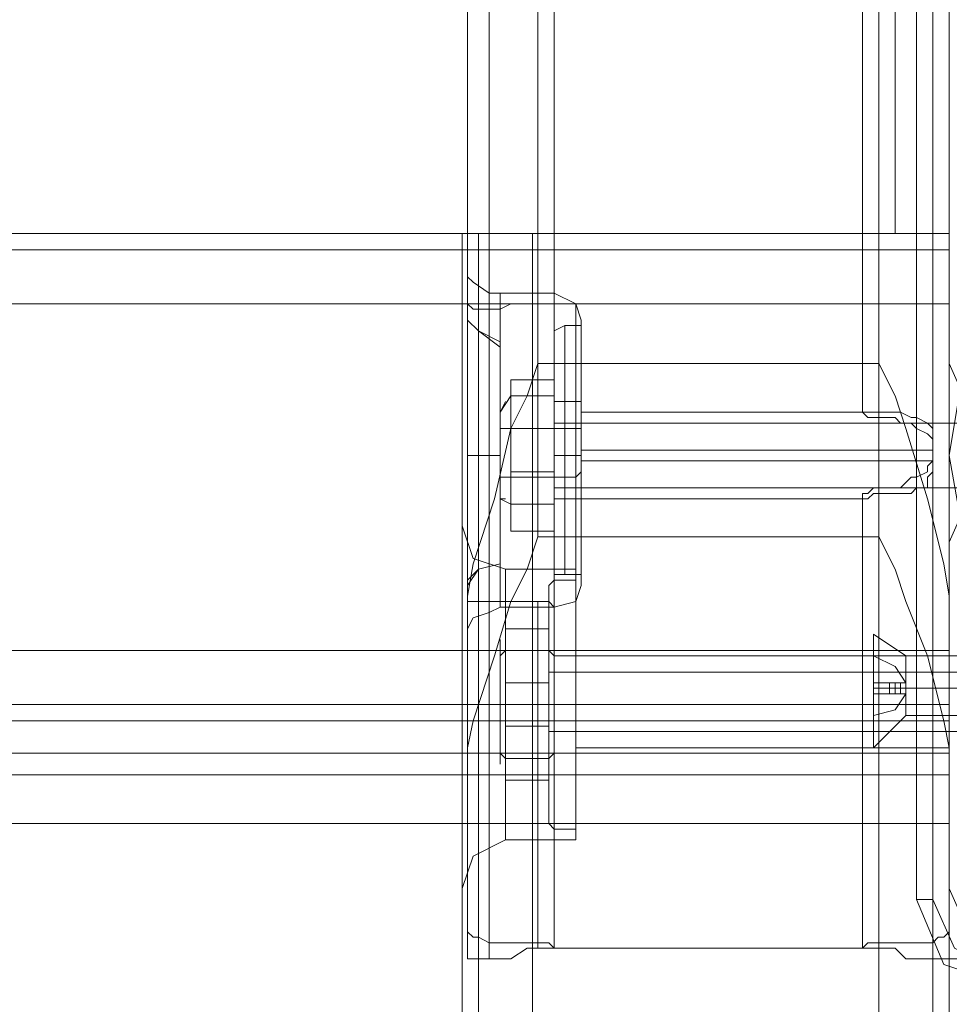
# Model space of a CAD drawing. Units: millimetres. Extents: x -4394 to 5807, y -3364 to 5546.
# Drawn here: x 772 to 855, y 851 to 938 of the extents above; entities that cross this region are included whole.
import ezdxf

# ---------------------------------------------------------------- set-up
doc = ezdxf.new("R2010")
doc.units = ezdxf.units.MM

# ---------------------------------------------------------------- blocks, each defined once
blk = doc.blocks.new('WMF0')
at = {"color": 30, "lineweight": 0}
for points in [[(358.4616, -200.3184), (358.4616, -310.7251)], [(358.4616, -200.3184), (358.4616, -310.7251)], [(358.4616, -200.4596), (358.4616, -310.8944)], [(358.4616, -200.4596), (358.4616, -310.8944)], [(355.9492, -201.25), (355.9492, -309.1724)], [(355.9492, -201.25), (355.9492, -309.1724)], [(358.4616, -201.25), (358.4616, -309.1724)], [(358.4616, -201.25), (358.4616, -309.1724)], [(356.0621, -201.8146), (356.0621, -308.5514)], [(356.0621, -201.8146), (356.0621, -308.5514)], [(358.3769, -201.8146), (358.3769, -308.5514)], [(358.3769, -201.8146), (358.3769, -308.5514)], [(355.9492, -202.0122), (355.9492, -309.9346)], [(355.9492, -202.0122), (355.9492, -309.9346)], [(358.4616, -202.0122), (358.4616, -309.9346)], [(358.4616, -202.0122), (358.4616, -309.9346)], [(356.3161, -202.5204), (356.3161, -307.7892)], [(356.3161, -202.5204), (356.3161, -307.7892)], [(358.0946, -202.5204), (358.0946, -307.7892)], [(358.0946, -202.5204), (358.0946, -307.7892)], [(356.0621, -202.6615), (356.0621, -309.3983)], [(356.0621, -202.6615), (356.0621, -309.3983)], [(358.3769, -202.6615), (358.3769, -309.3983)], [(358.3769, -202.6615), (358.3769, -309.3983)], [(358.3769, -202.972), (358.3769, -308.1279)], [(358.3769, -202.972), (358.3769, -308.1279)], [(358.3769, -203.0567), (358.3769, -308.1844)], [(358.3769, -203.0567), (358.3769, -308.1844)], [(358.0946, -203.1132), (358.0946, -308.0432)], [(358.0946, -203.1132), (358.0946, -308.0432)], [(358.0946, -203.1132), (358.0946, -308.0432)], [(358.0946, -203.1132), (358.0946, -308.0432)], [(358.0099, -203.1979), (358.0099, -308.0432)], [(358.0099, -203.1979), (358.0099, -308.0432)], [(358.0946, -203.1979), (358.0946, -308.0715)], [(358.0946, -203.1979), (358.0946, -308.0715)], [(358.0946, -203.1979), (358.0946, -308.0715)], [(358.0946, -203.1979), (358.0946, -308.0715)], [(356.3161, -203.3955), (356.3161, -308.6925)], [(356.3161, -203.3955), (358.0946, -203.3955), (358.0946, -308.6925)], [(356.3161, -203.3955), (356.3161, -308.6925)], [(356.3161, -203.3955), (358.0946, -203.3955), (358.0946, -308.6925)], [(356.0621, -203.706), (356.0621, -307.4222)], [(356.0621, -203.706), (356.0621, -307.4222)], [(356.3161, -203.706), (356.3161, -307.4222)], [(356.3161, -203.706), (356.3161, -307.4222)], [(356.3161, -203.706), (356.3161, -307.4222)], [(356.3161, -203.706), (356.3161, -307.4222)], [(355.9492, -203.7625), (355.9492, -307.3093)], [(355.9492, -203.7625), (355.9492, -307.3093)], [(356.4008, -203.7625), (356.4008, -307.4222)], [(356.4008, -203.7625), (356.4008, -307.4222)], [(356.0621, -203.7907), (356.0621, -307.5069)], [(356.0621, -203.7907), (356.0621, -307.5069)], [(356.3161, -203.7907), (356.3161, -307.4786)], [(356.3161, -203.7907), (356.3161, -307.4786)], [(356.3161, -203.7907), (356.3161, -307.4786)], [(356.3161, -203.7907), (356.3161, -307.4786)], [(355.9492, -203.8754), (355.9492, -307.4786)], [(355.9492, -203.8754), (355.9492, -307.4786)], [(358.4616, -305.9825), (358.4616, -307.7892)], [(358.4616, -305.9825), (358.4616, -307.7892)], [(358.4616, -307.1117), (311.1203, -307.1117)], [(358.4616, -307.1117), (311.1203, -307.1117)], [(356.2879, -307.1117), (356.0056, -307.1117), (355.9209, -307.1117)], [(356.2879, -307.1117), (356.0056, -307.1117), (355.9209, -307.1117)], [(355.9209, -307.1117), (355.9209, -309.3983)], [(355.9209, -307.1117), (355.9209, -309.3983)], [(355.9209, -307.1117), (355.9209, -309.3983)], [(355.9209, -307.1117), (355.9209, -309.3983)], [(355.9209, -307.1117), (356.0056, -307.1117), (356.2879, -307.1117)], [(355.9209, -307.1117), (356.0056, -307.1117), (356.2879, -307.1117)], [(356.0056, -307.1117), (356.0056, -362.0186)], [(356.0056, -307.1117), (356.0056, -362.0186)], [(356.0056, -362.0186), (356.0056, -307.1117)], [(356.0056, -307.1117), (356.0056, -362.0186)], [(356.2879, -362.0186), (356.2879, -307.1117)], [(356.2879, -307.1117), (358.0946, -307.1117)], [(356.2879, -362.0186), (356.2879, -307.1117)], [(356.2879, -362.0186), (356.2879, -307.1117)], [(356.2879, -307.1117), (356.2879, -362.0186)], [(356.2879, -307.1117), (358.0946, -307.1117), (358.0946, -362.0186), (356.2879, -362.0186)], [(358.0946, -307.1117), (358.3769, -307.1117), (358.4616, -307.1117)], [(358.4616, -307.1117), (358.3769, -307.1117), (358.0946, -307.1117)], [(358.0946, -362.0186), (358.0946, -307.1117)], [(358.0946, -362.0186), (358.0946, -307.1117)], [(358.0946, -307.1117), (358.3769, -307.1117), (358.4616, -307.1117)], [(358.4616, -307.1117), (358.3769, -307.1117), (358.0946, -307.1117)], [(358.0946, -307.1117), (358.0946, -362.0186)], [(358.3769, -362.0186), (358.3769, -307.1117)], [(358.3769, -307.1117), (358.3769, -362.0186)], [(358.3769, -307.1117), (358.3769, -362.0186)], [(358.3769, -307.1117), (358.3769, -362.0186)], [(358.4616, -307.1117), (358.4616, -362.0186)], [(358.4616, -307.1117), (358.4616, -362.0186)], [(358.4616, -307.1117), (358.4616, -362.0186)], [(358.4616, -307.1117), (358.4616, -362.0186)], [(358.4616, -307.4786), (358.4616, -307.1963), (358.4616, -307.1117)], [(358.4616, -307.1117), (358.4616, -307.1963), (358.4616, -307.4786)], [(358.4616, -307.1963), (311.1203, -307.1963)], [(358.4616, -307.1963), (311.1203, -307.1963)], [(356.1185, -307.4222), (356.0621, -307.4222), (355.9774, -307.3657), (355.9492, -307.3375), (355.9492, -307.3093)], [(355.9492, -309.0313), (355.9492, -308.6361), (355.9492, -308.0997), (355.9492, -307.5916), (355.9492, -307.3093)], [(356.1185, -307.4222), (356.0621, -307.4222), (355.9774, -307.3657), (355.9492, -307.3375), (355.9492, -307.3093)], [(355.9492, -309.0313), (355.9492, -308.6361), (355.9492, -308.0997), (355.9492, -307.5916), (355.9492, -307.3093)], [(356.0056, -309.0313), (356.0056, -308.7208), (356.0056, -308.3255), (356.0056, -307.9021), (356.0056, -307.5633), (356.0056, -307.394)], [(356.0056, -309.0313), (356.0056, -308.7208), (356.0056, -308.3255), (356.0056, -307.9021), (356.0056, -307.5633), (356.0056, -307.394)], [(356.1185, -309.0313), (356.1185, -308.749), (356.1185, -308.3255), (356.1185, -307.9021), (356.1185, -307.5633), (356.1185, -307.4222)], [(356.3161, -307.4222), (356.2597, -307.4222), (356.175, -307.4222), (356.1185, -307.4222)], [(356.1185, -309.0313), (356.1185, -308.749), (356.1185, -308.3255), (356.1185, -307.9021), (356.1185, -307.5633), (356.1185, -307.4222)], [(356.3161, -307.4222), (356.2597, -307.4222), (356.175, -307.4222), (356.1185, -307.4222)], [(356.3161, -307.4786), (356.3444, -307.4786), (356.3726, -307.4786), (356.4008, -307.4786), (356.4008, -307.4222)], [(356.4008, -307.4222), (356.3726, -307.4222), (356.3444, -307.4222), (356.3161, -307.4222)], [(356.3161, -307.4786), (356.3444, -307.4786), (356.3726, -307.4786), (356.4008, -307.4786), (356.4008, -307.4222)], [(356.4008, -307.4222), (356.3726, -307.4222), (356.3444, -307.4222), (356.3161, -307.4222)], [(356.4008, -307.4222), (356.4008, -307.6198), (356.4008, -307.9586), (356.4008, -308.382), (356.4008, -308.749), (356.4008, -309.0313), (356.4008, -309.0595)], [(356.4008, -309.0595), (356.4008, -308.8901), (356.4008, -308.5231), (356.4008, -308.1279), (356.4008, -307.7327), (356.4008, -307.5069), (356.4008, -307.4222)], [(356.542, -307.5633), (356.5138, -307.4786), (356.4008, -307.4222)], [(356.4008, -307.4222), (356.4008, -307.6198), (356.4008, -307.9586), (356.4008, -308.382)], [(356.4008, -309.0595), (356.4008, -308.8901), (356.4008, -308.5231), (356.4008, -308.1279), (356.4008, -307.7327), (356.4008, -307.5069), (356.4008, -307.4222)], [(356.542, -307.5633), (356.5138, -307.4786), (356.4008, -307.4222)], [(358.4616, -307.4786), (311.1203, -307.4786), (311.1203, -309.2854), (358.4616, -309.2854)], [(358.4616, -307.4786), (358.4616, -309.2854), (311.1203, -309.2854)], [(358.4616, -307.4786), (311.1203, -307.4786)], [(355.9492, -307.4786), (355.9774, -307.5069), (356.0621, -307.5069), (356.1185, -307.5069)], [(355.9492, -307.4786), (355.9492, -307.9021), (355.9492, -308.4385), (355.9492, -308.8901), (355.9492, -309.2007)], [(355.9492, -307.4786), (355.9774, -307.5069), (356.0621, -307.5069), (356.1185, -307.5069)], [(355.9492, -307.4786), (355.9492, -307.9021), (355.9492, -308.4385), (355.9492, -308.8901), (355.9492, -309.2007)], [(356.1185, -307.5069), (356.175, -307.4786), (356.2597, -307.4786), (356.3161, -307.4786)], [(356.1185, -307.5069), (356.175, -307.4786), (356.2597, -307.4786), (356.3161, -307.4786)], [(356.5138, -307.4786), (356.5138, -307.5633), (356.5138, -307.8739), (356.5138, -308.2691), (356.5138, -308.6643), (356.5138, -308.9184), (356.5138, -309.0313)], [(356.5138, -308.9184), (356.5138, -308.6643), (356.5138, -308.2691), (356.5138, -307.8739), (356.5138, -307.5633), (356.5138, -307.4786)], [(356.5138, -307.4786), (356.5138, -307.5633), (356.5138, -307.8739), (356.5138, -308.2691), (356.5138, -308.6643), (356.5138, -308.9184), (356.5138, -309.0313)], [(356.5138, -308.9184), (356.5138, -308.6643), (356.5138, -308.2691), (356.5138, -307.8739), (356.5138, -307.5633), (356.5138, -307.4786)], [(358.4616, -309.2854), (358.4616, -307.4786)], [(356.0056, -307.5069), (356.0056, -307.7609), (356.0056, -308.1844), (356.0056, -308.6078), (356.0056, -308.9184), (356.0056, -309.116)], [(356.0056, -307.5069), (356.0056, -307.7609), (356.0056, -308.1844), (356.0056, -308.6078), (356.0056, -308.9184), (356.0056, -309.116)], [(356.1185, -307.5069), (356.1185, -307.7609), (356.1185, -308.1562), (356.1185, -308.6078), (356.1185, -308.9184), (356.1185, -309.0595)], [(356.1185, -307.5069), (356.1185, -307.7609), (356.1185, -308.1562), (356.1185, -308.6078), (356.1185, -308.9184), (356.1185, -309.0595)], [(355.9492, -307.5633), (356.0056, -307.6198), (356.1185, -307.7045)], [(355.9492, -307.5633), (356.0056, -307.6198), (356.1185, -307.6763)], [(355.9492, -307.5633), (356.0056, -307.6198), (356.1185, -307.7045)], [(355.9492, -307.5633), (356.0056, -307.6198), (356.1185, -307.6763)], [(356.542, -308.9466), (356.542, -308.8619), (356.542, -308.6078), (356.542, -308.2691), (356.542, -307.9021), (356.542, -307.6198), (356.542, -307.5633)], [(356.542, -308.9466), (356.542, -308.8619), (356.542, -308.6078), (356.542, -308.2691), (356.542, -307.9021), (356.542, -307.6198), (356.542, -307.5633)], [(356.542, -307.6198), (356.542, -307.9021), (356.542, -308.2691), (356.542, -308.6078), (356.542, -308.8619), (356.542, -308.9466)], [(356.542, -307.6198), (356.542, -307.9021), (356.542, -308.2691), (356.542, -308.6078), (356.542, -308.8619), (356.542, -308.9466)], [(355.9492, -309.1724), (355.9492, -309.0031), (355.9774, -308.8337), (356.0903, -308.4949), (356.175, -308.1279), (356.2597, -307.9586), (356.3161, -307.7892)], [(355.9492, -309.1724), (355.9492, -309.0031), (355.9774, -308.8337), (356.0903, -308.4949), (356.175, -308.1279), (356.2597, -307.9586), (356.3161, -307.7892)], [(358.0946, -307.7892), (356.3161, -307.7892)], [(358.0946, -307.7892), (356.3161, -307.7892)], [(358.0946, -307.7892), (356.3161, -307.7892)], [(358.0946, -307.7892), (356.3161, -307.7892)], [(358.0946, -307.7892), (358.1793, -307.9586), (358.2358, -308.1279), (358.3487, -308.4949), (358.4334, -308.8337), (358.4616, -309.0031)], [(358.0946, -307.7892), (358.1793, -307.9586), (358.2358, -308.1279), (358.3487, -308.4949), (358.4334, -308.8337), (358.4616, -309.0031), (358.4616, -309.1724)], [(358.4616, -307.7892), (358.5745, -308.0432), (358.8286, -308.1279)], [(358.4616, -307.7892), (358.5745, -308.0432), (358.8286, -308.1279)], [(356.542, -308.4949), (356.542, -308.4385), (356.542, -308.2691), (356.542, -308.0997), (356.542, -308.0432)], [(358.0099, -308.0432), (356.542, -308.0432)], [(356.542, -308.4949), (356.542, -308.4385), (356.542, -308.2691), (356.542, -308.0997), (356.542, -308.0432)], [(358.0099, -308.0432), (356.542, -308.0432)], [(358.0946, -308.0432), (358.0664, -308.0432), (358.0382, -308.0432), (358.0099, -308.0432), (358.0382, -308.0715), (358.0664, -308.0715), (358.0946, -308.0715)], [(358.0946, -308.0432), (358.0664, -308.0432), (358.0382, -308.0432), (358.0099, -308.0432), (358.0382, -308.0715), (358.0664, -308.0715), (358.0946, -308.0715)], [(358.0946, -308.4385), (358.1793, -308.4385), (358.2075, -308.4385), (358.264, -308.382), (358.2922, -308.382), (358.3487, -308.3538), (358.3487, -308.3255), (358.3769, -308.2973), (358.3769, -308.2691), (358.3769, -308.2409), (358.3769, -308.1844), (358.3769, -308.1562), (358.3769, -308.1279), (358.3487, -308.0997), (358.2922, -308.0715), (358.264, -308.0715), (358.2075, -308.0432), (358.1793, -308.0432), (358.0946, -308.0432)], [(358.0946, -308.4385), (358.1793, -308.4385), (358.2075, -308.4385), (358.264, -308.382), (358.2922, -308.382), (358.3487, -308.3538), (358.3487, -308.3255), (358.3769, -308.2973), (358.3769, -308.2691), (358.3769, -308.2409), (358.3769, -308.1844), (358.3769, -308.1562), (358.3769, -308.1279), (358.3487, -308.0997), (358.2922, -308.0715), (358.264, -308.0715), (358.2075, -308.0432), (358.1793, -308.0432), (358.0946, -308.0432)], [(356.542, -308.0997), (356.542, -308.2691), (356.542, -308.4385), (356.542, -308.4949)], [(356.542, -308.0997), (356.542, -308.2691), (356.542, -308.4385), (356.542, -308.4949)], [(358.0946, -308.0715), (358.1793, -308.0715), (358.2075, -308.0997), (358.264, -308.0997), (358.2922, -308.1279), (358.3487, -308.1562), (358.3769, -308.1844), (358.3769, -308.2409), (358.3769, -308.2691), (358.3769, -308.2973), (358.3769, -308.3255), (358.3769, -308.3538), (358.3487, -308.382), (358.3487, -308.4385), (358.2922, -308.4385), (358.264, -308.4667), (358.2075, -308.4667), (358.1793, -308.4667), (358.0946, -308.4667)], [(358.0946, -308.0715), (358.1793, -308.0715), (358.2075, -308.0997), (358.264, -308.0997), (358.2922, -308.1279), (358.3487, -308.1562), (358.3769, -308.1844), (358.3769, -308.2409), (358.3769, -308.2691), (358.3769, -308.2973), (358.3769, -308.3255), (358.3769, -308.3538), (358.3487, -308.382), (358.3487, -308.4385), (358.2922, -308.4385), (358.264, -308.4667), (358.2075, -308.4667), (358.1793, -308.4667), (358.0946, -308.4667)], [(356.4008, -308.1279), (356.1185, -308.1279)], [(356.4008, -308.1279), (356.1185, -308.1279)], [(356.542, -308.1279), (356.5138, -308.1279), (356.4008, -308.1279)], [(356.542, -308.1279), (356.5138, -308.1279), (356.4008, -308.1279)], [(358.3769, -308.2409), (356.542, -308.2409)], [(358.3769, -308.2409), (356.542, -308.2409)], [(355.9492, -308.2691), (355.9774, -308.2691), (356.0056, -308.2691), (356.0621, -308.2691), (356.0903, -308.2691), (356.1185, -308.2691)], [(355.9492, -308.2691), (355.9774, -308.2691), (356.0056, -308.2691), (356.0621, -308.2691), (356.0903, -308.2691), (356.1185, -308.2691)], [(355.9492, -308.2691), (355.9774, -308.2691), (356.0056, -308.2691), (356.0621, -308.2691), (356.0903, -308.2691), (356.1185, -308.2691)], [(355.9492, -308.2691), (355.9774, -308.2691), (356.0056, -308.2691), (356.0621, -308.2691), (356.0903, -308.2691), (356.1185, -308.2691)], [(358.3769, -308.2973), (356.542, -308.2973)], [(358.3769, -308.2973), (356.542, -308.2973)], [(358.3769, -308.2973), (358.3769, -310.8098)], [(358.3769, -308.2973), (358.3769, -310.8098)], [(356.542, -308.3538), (356.5138, -308.382), (356.4008, -308.382)], [(356.542, -308.3538), (356.5138, -308.382), (356.4008, -308.382)], [(358.3769, -308.3538), (358.3769, -310.8944)], [(358.3769, -308.3538), (358.3769, -310.8944)], [(358.8286, -308.3538), (358.5745, -308.4667), (358.4616, -308.7208)], [(358.8286, -308.3538), (358.5745, -308.4667), (358.4616, -308.7208)], [(356.4008, -308.382), (356.1185, -308.382)], [(356.4008, -308.382), (356.1185, -308.382)], [(356.4008, -308.382), (356.4008, -308.749), (356.4008, -309.0313), (356.4008, -309.0595)], [(358.0946, -308.4667), (358.0664, -308.4667), (358.0382, -308.4949), (358.0099, -308.4949), (358.0099, -308.4667), (358.0382, -308.4667), (358.0664, -308.4385), (358.0946, -308.4385)], [(358.0946, -308.4667), (358.0664, -308.4667), (358.0382, -308.4949), (358.0099, -308.4949), (358.0099, -308.4667), (358.0382, -308.4667), (358.0664, -308.4385), (358.0946, -308.4385)], [(358.0946, -308.4385), (358.0946, -310.8098)], [(358.0946, -308.4385), (358.0946, -310.8098)], [(358.0946, -308.4667), (358.0946, -310.838)], [(358.0946, -308.4667), (358.0946, -310.838)], [(358.0099, -308.4949), (356.542, -308.4949)], [(358.0099, -308.4949), (356.542, -308.4949)], [(358.0099, -308.4949), (358.0099, -310.838)], [(358.0099, -308.4949), (358.0099, -310.838)], [(355.9209, -308.6361), (355.9774, -308.8054), (356.1468, -308.8619)], [(355.9209, -308.6361), (355.9774, -308.8054), (356.1468, -308.8619)], [(355.9209, -309.3983), (355.9209, -308.9184), (355.9209, -308.6643)], [(355.9209, -308.6643), (355.9209, -308.9184), (355.9209, -309.3983)], [(355.9209, -309.3983), (355.9209, -308.9184), (355.9209, -308.6643)], [(355.9209, -308.6643), (355.9209, -308.9184), (355.9209, -309.3983)], [(356.3161, -308.6925), (356.2597, -308.8619), (356.175, -309.0313), (356.0903, -309.3136), (355.9774, -309.6523), (355.9492, -309.7935), (355.9492, -309.9346)], [(356.3161, -308.6925), (356.2597, -308.8619), (356.175, -309.0313), (356.0903, -309.3136), (355.9774, -309.6523), (355.9492, -309.7935), (355.9492, -309.9346)], [(358.0946, -308.6925), (356.3161, -308.6925)], [(358.0946, -308.6925), (356.3161, -308.6925)], [(358.0946, -308.6925), (356.3161, -308.6925)], [(358.0946, -308.6925), (356.3161, -308.6925)], [(358.4616, -309.9346), (358.4616, -309.7935), (358.4334, -309.6523), (358.3487, -309.3136), (358.2358, -309.0313), (358.1793, -308.8619), (358.0946, -308.6925)], [(358.4616, -309.9346), (358.4616, -309.7935), (358.4334, -309.6523), (358.3487, -309.3136), (358.2358, -309.0313), (358.1793, -308.8619), (358.0946, -308.6925)], [(358.4616, -308.7208), (358.4616, -310.5275)], [(358.4616, -308.7208), (358.4616, -310.5275)], [(355.9492, -308.9466), (356.0056, -308.8619), (356.1185, -308.8337)], [(355.9492, -308.9184), (356.0056, -308.8619), (356.1185, -308.8337)], [(355.9492, -308.9466), (356.0056, -308.8619), (356.1185, -308.8337)], [(355.9492, -308.9184), (356.0056, -308.8619), (356.1185, -308.8337)], [(356.1468, -310.2734), (356.1468, -310.0476), (356.1468, -309.5676), (356.1468, -309.0595), (356.1468, -308.8619)], [(356.1468, -310.0476), (356.1468, -309.5676), (356.1468, -309.0595), (356.1468, -308.8619), (356.1468, -309.0595)], [(356.5138, -308.8619), (356.1468, -308.8619)], [(356.5138, -308.8619), (356.1468, -308.8619)], [(356.5138, -310.2734), (356.5138, -310.0476), (356.5138, -309.5676), (356.5138, -309.0595), (356.5138, -308.8619)], [(356.5138, -310.2734), (356.5138, -310.0476), (356.5138, -309.5676), (356.5138, -309.0595), (356.5138, -308.8619)], [(356.542, -308.9466), (356.5138, -309.0313), (356.4008, -309.0595)], [(356.542, -308.9466), (356.5138, -309.0313), (356.4008, -309.0595)], [(355.9492, -309.0313), (355.9774, -309.0313), (356.0621, -309.0313), (356.1185, -309.0313)], [(355.9492, -309.0313), (355.9492, -310.7251)], [(355.9492, -309.0313), (355.9774, -309.0313), (356.0621, -309.0313), (356.1185, -309.0313)], [(355.9492, -309.0313), (355.9492, -310.7251)], [(356.0621, -309.0313), (356.0621, -310.8098)], [(356.0621, -309.0313), (356.0621, -310.8098)], [(356.1185, -309.0313), (356.175, -309.0313), (356.2597, -309.0313), (356.3161, -309.0313)], [(356.1185, -309.0313), (356.175, -309.0313), (356.2597, -309.0313), (356.3161, -309.0313)], [(356.3161, -309.0313), (356.3161, -310.8098)], [(356.3161, -309.0313), (356.3444, -309.0313), (356.3726, -309.0313), (356.4008, -309.0595)], [(356.3161, -309.0313), (356.3161, -310.8098)], [(356.3161, -309.0313), (356.3161, -310.8098)], [(356.3161, -309.0313), (356.3444, -309.0313), (356.3726, -309.0313), (356.4008, -309.0595)], [(356.3161, -309.0313), (356.3161, -310.8098)], [(358.4616, -309.0031), (358.4616, -309.1724)], [(356.1185, -309.0595), (356.0621, -309.0877), (355.9774, -309.116), (355.9492, -309.1724), (355.9492, -309.2007)], [(356.1185, -309.0595), (356.0621, -309.0877), (355.9774, -309.116), (355.9492, -309.1724), (355.9492, -309.2007)], [(356.3161, -309.0595), (356.2597, -309.0595), (356.175, -309.0595), (356.1185, -309.0595)], [(356.3161, -309.0595), (356.2597, -309.0595), (356.175, -309.0595), (356.1185, -309.0595)], [(356.1468, -309.0595), (356.1468, -309.5676), (356.1468, -310.0476), (356.1468, -310.2734)], [(356.1468, -309.0595), (356.1468, -309.5676), (356.1468, -310.0476), (356.1468, -310.2734)], [(356.4008, -309.0595), (356.3726, -309.0595), (356.3444, -309.0595), (356.3161, -309.0595)], [(356.3161, -309.0595), (356.3161, -310.838)], [(356.3161, -309.0595), (356.3161, -310.838)], [(356.4008, -309.0595), (356.3726, -309.0595), (356.3444, -309.0595), (356.3161, -309.0595)], [(356.3161, -309.0595), (356.3161, -310.838)], [(356.3161, -309.0595), (356.3161, -310.838)], [(356.4008, -309.0595), (356.4008, -310.838)], [(356.4008, -309.0595), (356.4008, -310.838)], [(356.5138, -309.0595), (356.5138, -309.5676), (356.5138, -310.0476), (356.5138, -310.2734)], [(356.5138, -309.0595), (356.5138, -309.5676), (356.5138, -310.0476), (356.5138, -310.2734)], [(356.0621, -309.0877), (356.0621, -310.8944)], [(356.0621, -309.0877), (356.0621, -310.8944)], [(355.9492, -310.7251), (355.9492, -310.3863), (355.9492, -309.8217), (355.9492, -309.1724)], [(355.9492, -310.7251), (355.9492, -310.3863), (355.9492, -309.8217), (355.9492, -309.1724)], [(358.4616, -309.1724), (358.4616, -309.8217), (358.4616, -310.3863), (358.4616, -310.7251)], [(358.4616, -309.1724), (358.4616, -309.8217), (358.4616, -310.3863), (358.4616, -310.7251)], [(355.9492, -309.2007), (355.9492, -310.8944)], [(355.9492, -309.2007), (355.9492, -310.8944)], [(358.4616, -309.6523), (358.4616, -309.5676), (358.4616, -309.2854)], [(358.4616, -309.2854), (358.4616, -309.5676), (358.4616, -309.6523)], [(356.5138, -309.7935), (356.5138, -309.7088), (356.5138, -309.5676), (356.5138, -309.3983), (356.5138, -309.3136)], [(356.5138, -309.7935), (356.5138, -309.7088), (356.5138, -309.5676), (356.5138, -309.3983), (356.5138, -309.3136)], [(358.4616, -309.3136), (356.5138, -309.3136)], [(358.4616, -309.3136), (356.5138, -309.3136)], [(358.4616, -309.3136), (358.4616, -309.3983), (358.4616, -309.5676), (358.4616, -309.7088), (358.4616, -309.7935)], [(358.4616, -309.7088), (358.4616, -309.5676), (358.4616, -309.3983), (358.4616, -309.3136)], [(358.4616, -309.3136), (358.4616, -309.3983), (358.4616, -309.5676), (358.4616, -309.7088), (358.4616, -309.7935)], [(358.4616, -309.7088), (358.4616, -309.5676), (358.4616, -309.3983), (358.4616, -309.3136)], [(355.9209, -309.3983), (355.9209, -309.483), (355.9209, -309.5676), (355.9209, -309.6523), (355.9209, -309.7088)], [(355.9209, -309.3983), (355.9209, -309.483), (355.9209, -309.5676), (355.9209, -309.6523), (355.9209, -309.7088)], [(355.9209, -309.7088), (355.9209, -309.6806), (355.9209, -309.6523), (355.9209, -309.5676), (355.9209, -309.483), (355.9209, -309.4547), (355.9209, -309.3983)], [(355.9209, -309.7088), (355.9209, -309.6806), (355.9209, -309.6523), (355.9209, -309.5676), (355.9209, -309.483), (355.9209, -309.4547), (355.9209, -309.3983)], [(356.5138, -309.3983), (356.5138, -309.5676), (356.5138, -309.7088), (356.5138, -309.7935)], [(356.5138, -309.3983), (356.5138, -309.5676), (356.5138, -309.7088), (356.5138, -309.7935)], [(358.4616, -309.5676), (311.1203, -309.5676)], [(358.4616, -309.5676), (311.1203, -309.5676)], [(355.9209, -309.5676), (355.9774, -309.5676), (356.1468, -309.5676)], [(355.9209, -309.5676), (355.9774, -309.5676), (356.1468, -309.5676)], [(355.9209, -309.5676), (355.9774, -309.5676), (356.1468, -309.5676)], [(355.9209, -309.5676), (355.9774, -309.5676), (356.1468, -309.5676)], [(356.5138, -309.5676), (356.1468, -309.5676)], [(356.5138, -309.5676), (356.1468, -309.5676)], [(356.5138, -309.5676), (356.1468, -309.5676)], [(356.5138, -309.5676), (356.1468, -309.5676)], [(358.4616, -309.5676), (356.5138, -309.5676)], [(358.4616, -309.5676), (356.5138, -309.5676)], [(358.4616, -309.5676), (356.5138, -309.5676)], [(358.4616, -309.5676), (356.5138, -309.5676)], [(358.4616, -309.8217), (358.4616, -309.6523), (311.1203, -309.6523)], [(358.4616, -309.6523), (358.4616, -309.8217), (311.1203, -309.8217)], [(311.1203, -309.6523), (358.4616, -309.6523)], [(355.9209, -309.7088), (355.9209, -359.4214)], [(355.9209, -309.7088), (355.9209, -359.4214)], [(355.9209, -309.7088), (355.9209, -310.1887), (355.9209, -310.4992)], [(355.9209, -310.4992), (355.9209, -310.1887), (355.9209, -309.7088)], [(355.9209, -309.7088), (355.9209, -359.4214)], [(355.9209, -309.7088), (355.9209, -359.4214)], [(355.9209, -309.7088), (355.9209, -310.1887), (355.9209, -310.4992)], [(355.9209, -310.4992), (355.9209, -310.1887), (355.9209, -309.7088)], [(358.4616, -309.7935), (356.5138, -309.7935)], [(358.4616, -309.7935), (356.5138, -309.7935)], [(311.1203, -309.8217), (358.4616, -309.8217)], [(358.4616, -310.1887), (358.4616, -309.9346), (358.4616, -309.8217)], [(358.4616, -309.8217), (358.4616, -309.9346), (358.4616, -310.1887)], [(358.4616, -309.9346), (311.1203, -309.9346)], [(358.4616, -309.9346), (311.1203, -309.9346)], [(355.9492, -309.9346), (355.9492, -310.4428), (355.9492, -310.7533), (355.9492, -310.8944)], [(355.9492, -309.9346), (355.9492, -310.4428), (355.9492, -310.7533), (355.9492, -310.8944)], [(358.4616, -310.8944), (358.4616, -310.7533), (358.4616, -310.4428), (358.4616, -309.9346)], [(358.4616, -310.8944), (358.4616, -310.7533), (358.4616, -310.4428), (358.4616, -309.9346)], [(356.1468, -310.2734), (356.1468, -310.0476)], [(358.4616, -310.8944), (358.4616, -310.1887), (311.1203, -310.1887), (311.1203, -310.8944), (307.3375, -310.8944), (307.3375, -312.0236), (362.2444, -312.0236), (362.2444, -310.8944)], [(311.1203, -310.1887), (358.4616, -310.1887), (358.4616, -310.8944), (362.2444, -310.8944), (362.2444, -312.0236), (307.3375, -312.0236), (307.3375, -310.8944), (311.1203, -310.8944)], [(355.9209, -310.5275), (355.9774, -310.3581), (356.1468, -310.2734)], [(355.9209, -310.5275), (355.9774, -310.3581), (356.1468, -310.2734)], [(356.5138, -310.2734), (356.1468, -310.2734)], [(356.5138, -310.2734), (356.1468, -310.2734)], [(358.4616, -310.5275), (358.5745, -310.7815), (358.8286, -310.8944)], [(358.4616, -310.5275), (358.5745, -310.7815), (358.8286, -310.8944)], [(356.175, -310.8098), (356.1185, -310.8098), (356.0621, -310.8098), (356.0056, -310.7815), (355.9774, -310.7815), (355.9492, -310.7533), (355.9492, -310.7251)], [(356.3161, -310.8098), (356.2597, -310.8098), (356.175, -310.8098), (356.1185, -310.8098), (356.0621, -310.8098), (356.0056, -310.7815), (355.9774, -310.7815), (355.9492, -310.7533), (355.9492, -310.7251)], [(358.4616, -310.7251), (358.4616, -310.7533), (358.4334, -310.7815), (358.4052, -310.7815), (358.3769, -310.8098), (358.2922, -310.8098), (358.2358, -310.8098), (358.1793, -310.8098), (358.0946, -310.8098)], [(358.4616, -310.7251), (358.4616, -310.7533), (358.4334, -310.7815), (358.4052, -310.7815), (358.3769, -310.8098), (358.2922, -310.8098), (358.2358, -310.8098), (358.1793, -310.8098), (358.0946, -310.8098)], [(356.3161, -310.8098), (356.2597, -310.8098), (356.175, -310.8098)], [(356.3161, -310.838), (356.3444, -310.838), (356.3726, -310.838), (356.4008, -310.838), (356.3726, -310.8098), (356.3444, -310.8098), (356.3161, -310.8098)], [(356.3161, -310.838), (356.3444, -310.838), (356.3726, -310.838), (356.4008, -310.838), (356.3726, -310.8098), (356.3444, -310.8098), (356.3161, -310.8098)], [(358.0946, -310.8098), (358.0664, -310.8098), (358.0382, -310.8098), (358.0099, -310.838), (358.0382, -310.838), (358.0664, -310.838), (358.0946, -310.838)], [(358.0946, -310.8098), (358.0664, -310.8098), (358.0382, -310.8098), (358.0099, -310.838), (358.0382, -310.838), (358.0664, -310.838), (358.0946, -310.838)], [(355.9492, -310.8944), (355.9774, -310.8944), (356.0056, -310.8944), (356.0621, -310.8944), (356.1185, -310.8944), (356.175, -310.8944), (356.2597, -310.838), (356.3161, -310.838)], [(355.9492, -310.8944), (355.9774, -310.8944), (356.0056, -310.8944), (356.0621, -310.8944), (356.1185, -310.8944), (356.175, -310.8944), (356.2597, -310.838), (356.3161, -310.838)], [(358.0099, -310.838), (356.4008, -310.838)], [(358.0099, -310.838), (356.4008, -310.838)], [(358.0946, -310.838), (358.1793, -310.838), (358.2358, -310.8944), (358.2922, -310.8944), (358.3769, -310.8944), (358.4052, -310.8944), (358.4334, -310.8944), (358.4616, -310.8944)], [(358.0946, -310.838), (358.1793, -310.838), (358.2358, -310.8944), (358.2922, -310.8944), (358.3769, -310.8944), (358.4052, -310.8944), (358.4334, -310.8944), (358.4616, -310.8944)], [(362.2444, -310.8944), (358.4616, -310.8944)]]:
    blk.add_lwpolyline(points, dxfattribs=at)
at = {"color": 43, "lineweight": 0}
for points in [[(358.1793, -307.1117), (311.4308, -307.1117), (311.4308, -204.073)], [(358.1793, -204.073), (358.1793, -307.1117)], [(358.1793, -307.1117), (358.1793, -204.073)], [(358.1793, -307.1117), (311.4308, -307.1117)]]:
    blk.add_lwpolyline(points, dxfattribs=at)
at = {"color": 25, "lineweight": 0}
for points in [[(358.2922, -305.8978), (358.2922, -310.5839)], [(358.2922, -310.5839), (358.2922, -305.8978)], [(358.2922, -305.8978), (358.2922, -310.5839)], [(358.3769, -310.5839), (358.3769, -305.8978)], [(358.4616, -308.2691), (358.6028, -307.4222)], [(358.4616, -308.2691), (358.6028, -307.4222)], [(361.087, -310.8944), (360.2965, -310.7533), (359.5626, -310.3863), (358.9697, -309.7935), (358.6028, -309.0595), (358.4616, -308.2691)], [(358.9697, -309.7935), (358.6028, -309.0595), (358.4616, -308.2691)], [(358.2922, -310.5839), (358.3769, -310.5839)], [(358.2922, -310.5839), (358.4334, -310.9227), (358.7721, -311.0356)], [(358.2922, -310.5839), (358.4334, -310.9227), (358.7721, -311.0356)], [(358.7721, -310.9791), (358.4898, -310.838), (358.3769, -310.5839)]]:
    blk.add_lwpolyline(points, dxfattribs=at)
at = {"color": 51, "lineweight": 0}
for points in [[(358.4616, -305.9825), (358.4616, -307.7892)], [(358.4616, -305.9825), (358.4616, -307.7892)], [(358.4616, -307.7892), (358.5745, -308.0432), (358.8286, -308.1279)], [(358.4616, -307.7892), (358.5745, -308.0432), (358.8286, -308.1279)], [(358.8286, -308.3538), (358.5745, -308.4667), (358.4616, -308.7208)], [(358.8286, -308.3538), (358.5745, -308.4667), (358.4616, -308.7208)], [(358.4616, -308.7208), (358.4616, -310.5275)], [(358.4616, -308.7208), (358.4616, -310.5275)], [(358.4616, -310.5275), (358.5745, -310.7815), (358.8286, -310.8944)], [(358.4616, -310.5275), (358.5745, -310.7815), (358.8286, -310.8944)]]:
    blk.add_lwpolyline(points, dxfattribs=at)
at = {"color": 250, "lineweight": 0}
for points in [[(356.4008, -307.6198), (356.4573, -307.5916)], [(356.4008, -307.6198), (356.4573, -307.5916)], [(356.4573, -307.5916), (356.4573, -307.7045), (356.4573, -307.9303), (356.4573, -308.2691), (356.4573, -308.5514), (356.4573, -308.8054), (356.4573, -308.8901)], [(356.4573, -308.8054), (356.4573, -308.5514), (356.4573, -308.2691), (356.4573, -307.9303), (356.4573, -307.7045), (356.4573, -307.5916)], [(356.4573, -307.5916), (356.542, -307.5916)], [(356.4573, -307.5916), (356.4573, -307.7045), (356.4573, -307.9303), (356.4573, -308.2691), (356.4573, -308.5514), (356.4573, -308.8054), (356.4573, -308.8901)], [(356.4573, -308.8054), (356.4573, -308.5514), (356.4573, -308.2691), (356.4573, -307.9303), (356.4573, -307.7045), (356.4573, -307.5916)], [(356.4573, -307.5916), (356.542, -307.5916)], [(356.542, -308.8901), (356.542, -308.8054), (356.542, -308.5514), (356.542, -308.2691), (356.542, -307.9303), (356.542, -307.7045), (356.542, -307.5916)], [(356.542, -308.8901), (356.542, -308.8054), (356.542, -308.5514), (356.542, -308.2691), (356.542, -307.9303), (356.542, -307.7045), (356.542, -307.5916)], [(356.4008, -308.8619), (356.4008, -308.8054), (356.4008, -308.5514), (356.4008, -308.2691), (356.4008, -307.9303), (356.4008, -307.7327), (356.4008, -307.6198)], [(356.4008, -308.8901), (356.4008, -308.8054), (356.4008, -308.5514), (356.4008, -308.2691), (356.4008, -307.9303), (356.4008, -307.7045), (356.4008, -307.6198)], [(356.4008, -308.8619), (356.4008, -308.8054), (356.4008, -308.5514), (356.4008, -308.2691), (356.4008, -307.9303), (356.4008, -307.7327), (356.4008, -307.6198)], [(356.4008, -308.8901), (356.4008, -308.8054), (356.4008, -308.5514), (356.4008, -308.2691), (356.4008, -307.9303), (356.4008, -307.7045), (356.4008, -307.6198)], [(356.4008, -307.7045), (356.4008, -307.9303), (356.4008, -308.2691), (356.4008, -308.5514), (356.4008, -308.8054), (356.4008, -308.8901)], [(356.4008, -307.7045), (356.4008, -307.9303), (356.4008, -308.2691), (356.4008, -308.5514), (356.4008, -308.8054), (356.4008, -308.8901)], [(356.4008, -307.7327), (356.4008, -307.9303), (356.4008, -308.2691), (356.4008, -308.5514), (356.4008, -308.8054), (356.4008, -308.8619)], [(356.4008, -307.7327), (356.4008, -307.9303), (356.4008, -308.2691), (356.4008, -308.5514), (356.4008, -308.8054), (356.4008, -308.8619)], [(356.542, -307.7045), (356.542, -307.9303), (356.542, -308.2691), (356.542, -308.5514), (356.542, -308.8054), (356.542, -308.8901)], [(356.542, -307.7045), (356.542, -307.9303), (356.542, -308.2691), (356.542, -308.5514), (356.542, -308.8054), (356.542, -308.8901)], [(356.175, -308.1279), (356.175, -307.8739), (356.4008, -307.8739), (356.4008, -308.1279)], [(356.175, -307.8739), (356.175, -307.9586), (356.4008, -307.9586), (356.4008, -307.8739)], [(356.175, -308.1279), (356.175, -307.8739), (356.4008, -307.8739), (356.4008, -308.1279)], [(356.175, -307.8739), (356.175, -307.9586), (356.4008, -307.9586), (356.4008, -307.8739)], [(356.1185, -308.4949), (356.1185, -308.2691), (356.1185, -308.0432), (356.1185, -307.9303), (356.1185, -308.0432), (356.1185, -308.2691), (356.1185, -308.4949), (356.1185, -308.6078)], [(356.1185, -308.4949), (356.1185, -308.2691), (356.1185, -308.0432), (356.1185, -307.9303), (356.1185, -308.0432), (356.1185, -308.2691), (356.1185, -308.4949), (356.1185, -308.6078)], [(356.1185, -308.0432), (356.175, -307.9586)], [(356.1185, -308.0432), (356.175, -307.9586)], [(356.1185, -308.0432), (356.1468, -307.9868)], [(356.1185, -308.0432), (356.1468, -307.9868)], [(356.175, -307.9586), (356.175, -308.3538), (356.4008, -308.3538), (356.4008, -307.9586)], [(356.175, -307.9586), (356.175, -308.3538), (356.4008, -308.3538), (356.4008, -307.9586)], [(356.4008, -307.9586), (356.4008, -308.0715), (356.4008, -308.2691), (356.4008, -308.4667), (356.4008, -308.5231)], [(356.4008, -308.4667), (356.4008, -308.2691), (356.4008, -308.0715), (356.4008, -307.9586)], [(356.4008, -307.9586), (356.4008, -307.9868), (356.4573, -307.9868)], [(356.4008, -307.9586), (356.4008, -308.0715), (356.4008, -308.2691), (356.4008, -308.4667), (356.4008, -308.5231)], [(356.4008, -308.4667), (356.4008, -308.2691), (356.4008, -308.0715), (356.4008, -307.9586)], [(356.4008, -307.9586), (356.4008, -307.9868), (356.4573, -307.9868)], [(356.4008, -307.9868), (356.4008, -308.0715), (356.4008, -308.2691), (356.4008, -308.4385), (356.4008, -308.4949)], [(356.4008, -308.4385), (356.4008, -308.2691), (356.4008, -308.0715), (356.4008, -307.9868)], [(356.4008, -307.9868), (356.4008, -308.0715), (356.4008, -308.2691), (356.4008, -308.4385), (356.4008, -308.4949)], [(356.4008, -308.4385), (356.4008, -308.2691), (356.4008, -308.0715), (356.4008, -307.9868)], [(356.4573, -308.4949), (356.4573, -308.4385), (356.4573, -308.2691), (356.4573, -308.0715), (356.4573, -307.9868)], [(356.4573, -307.9868), (356.542, -307.9868)], [(356.4573, -308.4949), (356.4573, -308.4385), (356.4573, -308.2691), (356.4573, -308.0715), (356.4573, -307.9868)], [(356.4573, -307.9868), (356.542, -307.9868)], [(356.542, -307.9868), (356.542, -308.0715), (356.542, -308.2691), (356.542, -308.4385), (356.542, -308.4949)], [(356.542, -308.4385), (356.542, -308.2691), (356.542, -308.0715), (356.542, -307.9868)], [(356.542, -307.9868), (356.542, -308.0715), (356.542, -308.2691), (356.542, -308.4385), (356.542, -308.4949)], [(356.542, -308.4385), (356.542, -308.2691), (356.542, -308.0715), (356.542, -307.9868)], [(356.4008, -308.0432), (356.4008, -308.0997), (356.4008, -308.2691), (356.4008, -308.4385), (356.4008, -308.4949)], [(356.4008, -308.4385), (356.4008, -308.2691), (356.4008, -308.0997), (356.4008, -308.0432)], [(356.4008, -308.0432), (356.4008, -308.0997), (356.4008, -308.2691), (356.4008, -308.4385), (356.4008, -308.4949)], [(356.4008, -308.4385), (356.4008, -308.2691), (356.4008, -308.0997), (356.4008, -308.0432)], [(356.4008, -308.0997), (360.5224, -308.0997)], [(356.4008, -308.0997), (360.5224, -308.0997)], [(356.4573, -308.0715), (356.4573, -308.2691), (356.4573, -308.4385), (356.4573, -308.4949)], [(356.4573, -308.0715), (356.4573, -308.2691), (356.4573, -308.4385), (356.4573, -308.4949)], [(356.175, -308.5231), (356.175, -308.1279), (356.4008, -308.1279), (356.4008, -308.5231)], [(356.175, -308.5231), (356.175, -308.1279), (356.4008, -308.1279), (356.4008, -308.5231)], [(356.4008, -308.2691), (356.4573, -308.2691)], [(356.4008, -308.2691), (356.4573, -308.2691)], [(356.4008, -308.2691), (356.4573, -308.2691)], [(356.4008, -308.2691), (356.4573, -308.2691)], [(356.4008, -308.2691), (356.4573, -308.2691)], [(356.4008, -308.2691), (356.4573, -308.2691)], [(356.4008, -308.2691), (356.4573, -308.2691)], [(356.4008, -308.2691), (356.4573, -308.2691)], [(356.4573, -308.2691), (356.542, -308.2691)], [(356.4573, -308.2691), (356.542, -308.2691)], [(356.4573, -308.2691), (356.542, -308.2691)], [(356.4573, -308.2691), (356.542, -308.2691)], [(356.4573, -308.2691), (356.542, -308.2691)], [(356.4573, -308.2691), (356.542, -308.2691)], [(356.4573, -308.2691), (356.542, -308.2691)], [(356.4573, -308.2691), (356.542, -308.2691)], [(356.175, -308.3538), (356.175, -308.6643), (356.4008, -308.6643), (356.4008, -308.3538)], [(356.175, -308.3538), (356.175, -308.6643), (356.4008, -308.6643)], [(356.4008, -308.6643), (356.4008, -308.3538)], [(356.4008, -308.4385), (360.5224, -308.4385)], [(356.4008, -308.4385), (360.5224, -308.4385)], [(356.1185, -308.6078), (356.1185, -308.4949)], [(356.1185, -308.4949), (356.1468, -308.4949)], [(356.1185, -308.4949), (356.175, -308.5231)], [(356.1185, -308.6078), (356.1185, -308.4949)], [(356.1185, -308.4949), (356.1468, -308.4949)], [(356.1185, -308.4949), (356.175, -308.5231)], [(356.4008, -308.5231), (356.4008, -308.4949), (356.4573, -308.4949)], [(356.4008, -308.5231), (356.4008, -308.4949), (356.4573, -308.4949)], [(356.4573, -308.4949), (356.542, -308.4949)], [(356.4573, -308.4949), (356.542, -308.4949)], [(356.175, -308.6643), (356.175, -308.5231), (356.4008, -308.5231), (356.4008, -308.6643)], [(356.175, -308.6643), (356.175, -308.5231), (356.4008, -308.5231), (356.4008, -308.6643)], [(356.4008, -308.8619), (356.4008, -308.8901), (356.4573, -308.8901)], [(356.4008, -308.8619), (356.4008, -308.8901), (356.4573, -308.8901)], [(356.3726, -308.9466), (356.4008, -308.9184)], [(356.3726, -308.9466), (356.4008, -308.9184)], [(356.4008, -308.9184), (356.4008, -309.116), (356.4008, -309.5676), (356.4008, -310.0193), (356.4008, -310.2169)], [(356.4008, -310.0193), (356.4008, -309.5676), (356.4008, -309.116), (356.4008, -308.9184)], [(356.4008, -310.2169), (356.4008, -310.0193), (356.4008, -309.5676), (356.4008, -309.116), (356.4008, -308.9184)], [(356.4008, -308.9184), (356.5138, -308.9184)], [(356.4008, -308.9184), (356.4008, -309.116), (356.4008, -309.5676), (356.4008, -310.0193), (356.4008, -310.2169)], [(356.4008, -310.0193), (356.4008, -309.5676), (356.4008, -309.116), (356.4008, -308.9184)], [(356.4008, -310.2169), (356.4008, -310.0193), (356.4008, -309.5676), (356.4008, -309.116), (356.4008, -308.9184)], [(356.4008, -308.9184), (356.5138, -308.9184)], [(356.4573, -308.8901), (356.542, -308.8901)], [(356.4573, -308.8901), (356.542, -308.8901)], [(356.5138, -310.2169), (356.5138, -310.0193), (356.5138, -309.5676), (356.5138, -309.116), (356.5138, -308.9184)], [(356.5138, -310.2169), (356.5138, -310.0193), (356.5138, -309.5676), (356.5138, -309.116), (356.5138, -308.9184)], [(356.3726, -310.1887), (356.3726, -309.9911), (356.3726, -309.5676), (356.3726, -309.116), (356.3726, -308.9466)], [(356.3726, -310.1887), (356.3726, -309.9911), (356.3726, -309.5676), (356.3726, -309.116), (356.3726, -308.9466)], [(356.3726, -309.116), (356.3726, -309.5676), (356.3726, -309.9911), (356.3726, -310.1887)], [(356.3726, -309.116), (356.3726, -309.5676), (356.3726, -309.9911), (356.3726, -310.1887)], [(356.4008, -309.116), (356.4008, -309.5676), (356.4008, -310.0193), (356.4008, -310.2169)], [(356.4008, -309.116), (356.4008, -309.5676), (356.4008, -310.0193), (356.4008, -310.2169)], [(356.5138, -309.116), (356.5138, -309.5676), (356.5138, -310.0193), (356.5138, -310.2169)], [(356.5138, -309.116), (356.5138, -309.5676), (356.5138, -310.0193), (356.5138, -310.2169)], [(356.1468, -309.4547), (356.1468, -309.1724), (356.3726, -309.1724), (356.3726, -309.4547)], [(356.1468, -309.1724), (356.1468, -309.2854), (356.3726, -309.2854), (356.3726, -309.1724)], [(356.1468, -309.4547), (356.1468, -309.1724), (356.3726, -309.1724), (356.3726, -309.4547)], [(356.1468, -309.1724), (356.1468, -309.2854), (356.3726, -309.2854), (356.3726, -309.1724)], [(356.1185, -309.8217), (356.1185, -309.5676), (356.1185, -309.3136), (356.1185, -309.2289), (356.1185, -309.3136), (356.1185, -309.5676), (356.1185, -309.8217), (356.1185, -309.8782)], [(356.1185, -309.3136), (356.1468, -309.2854)], [(356.1185, -309.3136), (356.1468, -309.2854)], [(356.1468, -309.2854), (356.1468, -309.6806), (356.3726, -309.6806), (356.3726, -309.2854)], [(356.1468, -309.2854), (356.1468, -309.6806), (356.3726, -309.6806), (356.3726, -309.2854)], [(356.3726, -309.2854), (356.3726, -309.37), (356.3726, -309.5676), (356.3726, -309.7653), (356.3726, -309.8499)], [(356.3726, -309.7653), (356.3726, -309.5676), (356.3726, -309.37), (356.3726, -309.2854)], [(356.3726, -309.2854), (356.4008, -309.3136)], [(356.3726, -309.2854), (356.3726, -309.37), (356.3726, -309.5676), (356.3726, -309.7653), (356.3726, -309.8499)], [(356.3726, -309.7653), (356.3726, -309.5676), (356.3726, -309.37), (356.3726, -309.2854)], [(356.3726, -309.2854), (356.4008, -309.3136)], [(356.3726, -309.3136), (356.3726, -309.3983), (356.3726, -309.5676), (356.3726, -309.7088), (356.3726, -309.7935)], [(356.3726, -309.7088), (356.3726, -309.5676), (356.3726, -309.3983), (356.3726, -309.3136)], [(356.3726, -309.3136), (356.3726, -309.3983), (356.3726, -309.5676), (356.3726, -309.7088), (356.3726, -309.7935)], [(356.3726, -309.7088), (356.3726, -309.5676), (356.3726, -309.3983), (356.3726, -309.3136)], [(356.4008, -309.8217), (356.4008, -309.7653), (356.4008, -309.5676), (356.4008, -309.3983), (356.4008, -309.3136)], [(356.4008, -309.3136), (356.4008, -309.3983), (356.4008, -309.5676), (356.4008, -309.7653), (356.4008, -309.8217)], [(356.4008, -309.7653), (356.4008, -309.5676), (356.4008, -309.3983), (356.4008, -309.3136)], [(356.4008, -309.3136), (356.5138, -309.3136)], [(356.4008, -309.8217), (356.4008, -309.7653), (356.4008, -309.5676), (356.4008, -309.3983), (356.4008, -309.3136)], [(356.4008, -309.3136), (356.4008, -309.3983), (356.4008, -309.5676), (356.4008, -309.7653), (356.4008, -309.8217)], [(356.4008, -309.7653), (356.4008, -309.5676), (356.4008, -309.3983), (356.4008, -309.3136)], [(356.4008, -309.3136), (356.5138, -309.3136)], [(356.5138, -309.3136), (356.5138, -309.3983), (356.5138, -309.5676), (356.5138, -309.7653), (356.5138, -309.8217)], [(356.5138, -309.7653), (356.5138, -309.5676), (356.5138, -309.3983), (356.5138, -309.3136)], [(356.5138, -309.3136), (356.5138, -309.3983), (356.5138, -309.5676), (356.5138, -309.7653), (356.5138, -309.8217)], [(356.5138, -309.7653), (356.5138, -309.5676), (356.5138, -309.3983), (356.5138, -309.3136)], [(356.3726, -309.3983), (360.4942, -309.3983)], [(356.3726, -309.3983), (360.4942, -309.3983)], [(356.4008, -309.3983), (356.4008, -309.5676), (356.4008, -309.7653), (356.4008, -309.8217)], [(356.4008, -309.3983), (356.4008, -309.5676), (356.4008, -309.7653), (356.4008, -309.8217)], [(356.1468, -309.8499), (356.1468, -309.4547), (356.3726, -309.4547), (356.3726, -309.8499)], [(356.1468, -309.8499), (356.1468, -309.4547), (356.3726, -309.4547), (356.3726, -309.8499)], [(356.3726, -309.5676), (356.4008, -309.5676)], [(356.3726, -309.5676), (356.4008, -309.5676)], [(356.3726, -309.5676), (356.4008, -309.5676)], [(356.3726, -309.5676), (356.4008, -309.5676)], [(356.3726, -309.5676), (356.4008, -309.5676)], [(356.3726, -309.5676), (356.4008, -309.5676)], [(356.3726, -309.5676), (356.4008, -309.5676)], [(356.3726, -309.5676), (356.4008, -309.5676)], [(356.4008, -309.5676), (356.5138, -309.5676)], [(356.4008, -309.5676), (356.5138, -309.5676)], [(356.4008, -309.5676), (356.5138, -309.5676)], [(356.4008, -309.5676), (356.5138, -309.5676)], [(356.4008, -309.5676), (356.5138, -309.5676)], [(356.4008, -309.5676), (356.5138, -309.5676)], [(356.4008, -309.5676), (356.5138, -309.5676)], [(356.4008, -309.5676), (356.5138, -309.5676)], [(356.1468, -309.6806), (356.1468, -309.9629), (356.3726, -309.9629), (356.3726, -309.6806)], [(356.1468, -309.6806), (356.1468, -309.9629), (356.3726, -309.9629), (356.3726, -309.6806)], [(356.3726, -309.7088), (360.4942, -309.7088)], [(356.3726, -309.7088), (360.4942, -309.7088)], [(356.1185, -309.8217), (356.1185, -309.8782)], [(356.1185, -309.8782), (356.1185, -309.8217)], [(356.1185, -309.8217), (356.1468, -309.8499)], [(356.1185, -309.8782), (356.1185, -309.8217)], [(356.1185, -309.8217), (356.1468, -309.8499)], [(356.1468, -309.9629), (356.1468, -309.8499), (356.3726, -309.8499), (356.3726, -309.9629)], [(356.1468, -309.9629), (356.1468, -309.8499), (356.3726, -309.8499), (356.3726, -309.9629)], [(356.3726, -309.8499), (356.4008, -309.8217)], [(356.3726, -309.8499), (356.4008, -309.8217)], [(356.4008, -309.8217), (356.5138, -309.8217)], [(356.4008, -309.8217), (356.5138, -309.8217)], [(356.3726, -310.1887), (356.4008, -310.2169)], [(356.3726, -310.1887), (356.4008, -310.2169)], [(356.4008, -310.2169), (356.5138, -310.2169)], [(356.4008, -310.2169), (356.5138, -310.2169)]]:
    blk.add_lwpolyline(points, dxfattribs=at)
blk.add_lwpolyline([(356.1185, -309.8217), (356.1185, -309.5676), (356.1185, -309.3136), (356.1185, -309.2289), (356.1185, -309.3136), (356.1185, -309.5676), (356.1185, -309.8217)], close=True, dxfattribs=at)
at = {"color": 253, "lineweight": 0}
for points in [[(358.0664, -309.2571), (358.0664, -309.483), (358.0664, -309.6806), (358.0664, -309.7935), (358.0664, -309.6806), (358.0664, -309.483), (358.0664, -309.2571), (358.0664, -309.2007)], [(358.0664, -309.2007), (358.0664, -309.2571)], [(358.0664, -309.2007), (358.2358, -309.3136)], [(358.0664, -309.2571), (358.0664, -309.483), (358.0664, -309.6806), (358.0664, -309.7935), (358.0664, -309.6806), (358.0664, -309.483), (358.0664, -309.2571), (358.0664, -309.2007)], [(358.0664, -309.2007), (358.0664, -309.2571)], [(358.0664, -309.2007), (358.2358, -309.3136)], [(358.2358, -309.4547), (358.1793, -309.37), (358.0664, -309.3136)], [(358.0664, -309.3136), (358.1793, -309.37), (358.2358, -309.4547)], [(358.0664, -309.4547), (358.0664, -309.3136)], [(358.0664, -309.3136), (358.0664, -309.4547)], [(358.2358, -309.4547), (358.1793, -309.37), (358.0664, -309.3136)], [(358.0664, -309.3136), (358.1793, -309.37), (358.2358, -309.4547)], [(358.0664, -309.4547), (358.0664, -309.3136)], [(358.0664, -309.3136), (358.0664, -309.4547)], [(358.2358, -309.6241), (358.2358, -309.5959), (358.2358, -309.483), (358.2358, -309.3983), (358.2358, -309.3136)], [(358.2358, -309.3136), (360.8611, -309.3136)], [(358.2358, -309.6241), (358.2358, -309.5959), (358.2358, -309.483), (358.2358, -309.3983), (358.2358, -309.3136)], [(358.2358, -309.3136), (360.8611, -309.3136)], [(358.2358, -309.3983), (358.2358, -309.483), (358.2358, -309.5959), (358.2358, -309.6241)], [(358.2358, -309.3983), (358.2358, -309.483), (358.2358, -309.5959), (358.2358, -309.6241)], [(358.2358, -309.4547), (358.1793, -309.4547), (358.0664, -309.4547)], [(358.0664, -309.4547), (358.1793, -309.4547), (358.2358, -309.4547)], [(358.2358, -309.5112), (358.2358, -309.4547), (358.0664, -309.4547)], [(358.0664, -309.4547), (358.2358, -309.4547), (358.2358, -309.5112)], [(358.0664, -309.4547), (358.0664, -309.5112)], [(358.0664, -309.5112), (358.0664, -309.4547)], [(358.0664, -309.5112), (358.0664, -309.4547)], [(358.2358, -309.4547), (358.1793, -309.4547), (358.0664, -309.4547)], [(358.0664, -309.4547), (358.1793, -309.4547), (358.2358, -309.4547)], [(358.2358, -309.5112), (358.2358, -309.4547), (358.0664, -309.4547)], [(358.0664, -309.4547), (358.2358, -309.4547), (358.2358, -309.5112)], [(358.0664, -309.4547), (358.0664, -309.5112)], [(358.0664, -309.5112), (358.0664, -309.4547)], [(358.0664, -309.5112), (358.0664, -309.4547)], [(358.0664, -309.483), (358.2358, -309.483)], [(358.0664, -309.483), (358.2358, -309.483)], [(358.0664, -309.483), (358.2358, -309.483)], [(358.0664, -309.483), (358.2358, -309.483)], [(358.1511, -309.5112), (358.1511, -309.4547)], [(358.1511, -309.5112), (358.1511, -309.4547)], [(358.1511, -309.5112), (358.1511, -309.4547)], [(358.1511, -309.5112), (358.1511, -309.4547)], [(358.1793, -309.5112), (358.1793, -309.4547)], [(358.1793, -309.5112), (358.1793, -309.4547)], [(358.1793, -309.5112), (358.1793, -309.4547)], [(358.1793, -309.5112), (358.1793, -309.4547)], [(358.2075, -309.5112), (358.2075, -309.4547)], [(358.2075, -309.5112), (358.2075, -309.4547)], [(358.2075, -309.5112), (358.2075, -309.4547)], [(358.2075, -309.5112), (358.2075, -309.4547)], [(358.2358, -309.4547), (358.2358, -309.5112)], [(358.2358, -309.483), (358.2358, -309.4547)], [(358.2358, -309.5112), (358.2358, -309.4547)], [(358.2358, -309.4547), (358.2358, -309.483)], [(358.2358, -309.5112), (358.2358, -309.4547)], [(358.2358, -309.483), (358.2358, -309.4547)], [(358.2358, -309.4547), (358.2358, -309.5112)], [(358.2358, -309.483), (358.2358, -309.4547)], [(358.2358, -309.5112), (358.2358, -309.4547)], [(358.2358, -309.4547), (358.2358, -309.483)], [(358.2358, -309.5112), (358.2358, -309.4547)], [(358.2358, -309.483), (358.2358, -309.4547)], [(358.2358, -309.5112), (358.2358, -309.483)], [(358.2358, -309.483), (358.2358, -309.5112)], [(358.2358, -309.5112), (358.2358, -309.483)], [(358.2358, -309.5112), (358.2358, -309.483)], [(358.2358, -309.5112), (358.2358, -309.483)], [(358.2358, -309.483), (360.8611, -309.483)], [(358.2358, -309.483), (360.8611, -309.483)], [(358.2358, -309.5112), (358.2358, -309.483)], [(358.2358, -309.483), (358.2358, -309.5112)], [(358.2358, -309.5112), (358.2358, -309.483)], [(358.2358, -309.5112), (358.2358, -309.483)], [(358.2358, -309.5112), (358.2358, -309.483)], [(358.2358, -309.483), (360.8611, -309.483)], [(358.2358, -309.483), (360.8611, -309.483)], [(358.0664, -309.5112), (358.1793, -309.5112), (358.2358, -309.5112)], [(358.2358, -309.5112), (358.0664, -309.5112)], [(358.2358, -309.5112), (358.1793, -309.5959), (358.0664, -309.6241)], [(358.0664, -309.6241), (358.1793, -309.5959), (358.2358, -309.5112)], [(358.0664, -309.5112), (358.2358, -309.5112)], [(358.2358, -309.5112), (358.1793, -309.5112), (358.0664, -309.5112)], [(358.0664, -309.5112), (358.0664, -309.6241)], [(358.0664, -309.6241), (358.0664, -309.5112)], [(358.0664, -309.5112), (358.1793, -309.5112), (358.2358, -309.5112)], [(358.2358, -309.5112), (358.0664, -309.5112)], [(358.2358, -309.5112), (358.1793, -309.5959), (358.0664, -309.6241)], [(358.0664, -309.6241), (358.1793, -309.5959), (358.2358, -309.5112)], [(358.0664, -309.5112), (358.2358, -309.5112)], [(358.2358, -309.5112), (358.1793, -309.5112), (358.0664, -309.5112)], [(358.0664, -309.5112), (358.0664, -309.6241)], [(358.0664, -309.6241), (358.0664, -309.5112)], [(358.0664, -309.7935), (358.2358, -309.6241)], [(358.0664, -309.7935), (358.2358, -309.6241)], [(358.2358, -309.6241), (360.8611, -309.6241)], [(358.2358, -309.6241), (360.8611, -309.6241)]]:
    blk.add_lwpolyline(points, dxfattribs=at)

msp = doc.modelspace()

# ---------------------------------------------------------------- block references
at = {"xscale": 17.09582000000046, "yscale": 17.09581999999955, "zscale": 17.09582}
msp.add_blockref('WMF0', (-5273.491, 6169.7), dxfattribs=at)

doc.saveas('drawing.dxf')
